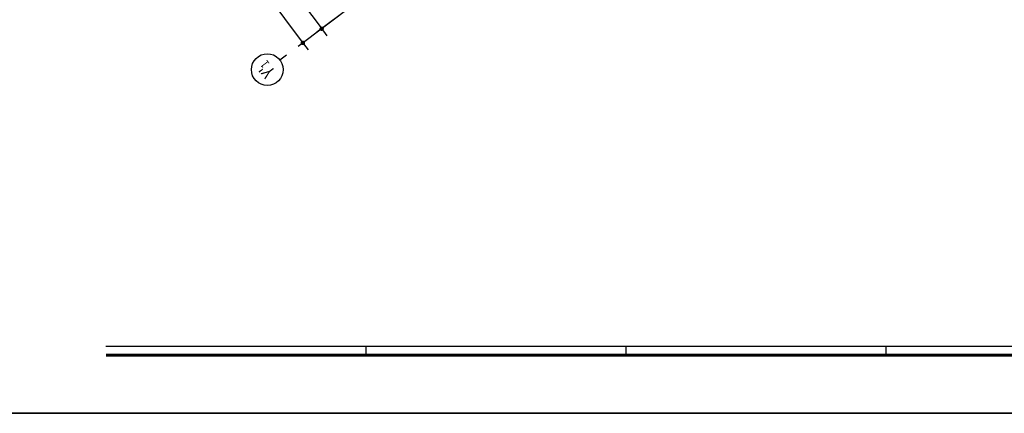
# Model space of a CAD drawing. Units: millimetres. Extents: x -1334841 to 223803, y -311599 to 410935.
# Drawn here: x -615785 to -548911, y -311599 to -284908 of the extents above; entities that cross this region are included whole.
import ezdxf

# ---------------------------------------------------------------- set-up
doc = ezdxf.new("R2010")
doc.units = ezdxf.units.MM
doc.header["$LTSCALE"] = 400
for name, color, linetype in [('FORM', 7, 'Continuous'), ('RXDIM', 7, 'Continuous'), ('W2', 3, 'Continuous'), ('풍선', 7, 'Continuous'), ('풍선축', 4, 'Continuous')]:
    doc.layers.add(name, color=color, linetype=linetype)
doc.styles.add('RXHS', font='romans.shx', dxfattribs={"bigfont": 'WHGTXT.SHX'})
doc.styles.add('울릉도L', font='HYWULM.TTF', dxfattribs={"width": 0.85})
doc.dimstyles.new('NDIM', dxfattribs={"dimscale": 200, "dimtxt": 3, "dimasz": 1.5, "dimexe": 2, "dimexo": 2, "dimgap": 1, "dimtad": 1, "dimdec": 4, "dimdsep": 46, "dimlunit": 6, "dimtxsty": 'RXHS', "dimblk1": '_RXDOT', "dimblk2": '_RXDOT', "dimsah": 1, "dimcen": 3, "dimdle": 3, "dimclrd": 256, "dimclre": 256, "dimclrt": 3, "dimadec": 0, "dimazin": 0, "dimtfac": 1, "dimtdec": 4, "dimtix": 1, "dimtmove": 2, "dimatfit": 3, "dimfxl": 0, "dimtolj": 1, "dimtzin": 0, "dimarcsym": 0})

# ---------------------------------------------------------------- blocks, each defined once
blk = doc.blocks.new('_RXDOT')
at = {"color": 0, "linetype": 'ByBlock'}
blk.add_line((-1, 0), (2, 0), dxfattribs=at)
at = {"color": 0, "linetype": 'ByBlock', "const_width": 0.5}
blk.add_lwpolyline([(-0.25, 0, 1), (0.25, 0, 1)], format="xyb", close=True, dxfattribs=at)
blk = doc.blocks.new('*D69')
at = {"layer": 'Defpoints', "color": 0, "ltscale": 10}
for p in [(-597825, -274306), (-591522, -282704), (-595274, -285520)]:
    blk.add_point(p, dxfattribs=at)
at = {"layer": 'RXDIM', "lineweight": -2, "ltscale": 10}
for p, q in [((-598145, -274546), (-601897, -277362)), ((-601397, -277362), (-595454, -285280)), ((-591842, -282944), (-595594, -285760))]:
    blk.add_line(p, q, dxfattribs=at)
at = {"layer": 'RXDIM', "lineweight": -2, "ltscale": 10, "xscale": 300, "yscale": 300, "zscale": 300}
for p, rotation in [((-601577, -277122), 126.8885048784989), ((-595274, -285520), 306.8885048784989)]:
    blk.add_blockref('_RXDOT', p, dxfattribs=dict(at, rotation=rotation))
at = {"layer": 'RXDIM', "color": 3, "ltscale": 10, "insert": (-597980, -280987), "char_height": 600, "attachment_point": 5, "rotation": 306.8885, "style": 'RXHS'}
blk.add_mtext('\\A1;10,500', dxfattribs=at)
blk = doc.blocks.new('*D70')
at = {"layer": 'Defpoints', "color": 0, "ltscale": 10}
for p in [(-605407, -266869), (-592802, -283665), (-596554, -286481)]:
    blk.add_point(p, dxfattribs=at)
at = {"layer": 'RXDIM', "lineweight": -2, "ltscale": 10}
for p, q in [((-605727, -267109), (-609479, -269925)), ((-608979, -269925), (-596734, -286241)), ((-593122, -283905), (-596874, -286721))]:
    blk.add_line(p, q, dxfattribs=at)
at = {"layer": 'RXDIM', "lineweight": -2, "ltscale": 10, "xscale": 300, "yscale": 300, "zscale": 300}
for p, rotation in [((-609160, -269685), 126.8885038114322), ((-596554, -286481), 306.8885038114323)]:
    blk.add_blockref('_RXDOT', p, dxfattribs=dict(at, rotation=rotation))
at = {"layer": 'RXDIM', "color": 3, "ltscale": 10, "insert": (-602411, -277748), "char_height": 600, "attachment_point": 5, "rotation": 306.8885, "style": 'RXHS'}
blk.add_mtext('\\A1;21,000', dxfattribs=at)
blk = doc.blocks.new('풍선축선')
at = {"layer": '풍선축'}
blk.add_lwpolyline([(0, 0), (0, 450)], dxfattribs=at)
blk.add_circle((0, 1350), 900, dxfattribs=at)
blk = doc.blocks.new('A$C7DAD07C9')
at = {"layer": 'Defpoints', "color": 8}
blk.add_lwpolyline([(841, 594), (0, 594), (0, 0), (841, 0)], close=True, dxfattribs=at)
at = {"layer": 'FORM', "color": 8}
blk.add_line((742.94, 22.6), (36.36, 22.6), dxfattribs=at)
at = {"layer": 'FORM', "color": 9}
for p, q in [((124.68, 19.66), (124.68, 22.6)), ((301.33, 19.66), (301.33, 22.6))]:
    blk.add_line(p, q, dxfattribs=at)
at = {"layer": 'FORM', "color": 7}
blk.add_line((213, 19.66), (213, 22.6), dxfattribs=at)
at = {"layer": 'FORM', "const_width": 1}
blk.add_lwpolyline([(742.94, 19.66), (36.36, 19.66)], dxfattribs=at)

msp = doc.modelspace()

# ---------------------------------------------------------------- linework, layer by layer
at = {"layer": 'W2'}
msp.add_lwpolyline([(-617197.1572, -192798.71165), (-448997.1572, -192798.71165), (-448997.1572, -311598.71165), (-617197.1572, -311598.71165)], close=True, dxfattribs=at)

# ---------------------------------------------------------------- block references
at = {"layer": 'FORM', "xscale": 200, "yscale": 200, "zscale": 200}
msp.add_blockref('A$C7DAD07C9', (-617197.1572, -311598.71165), dxfattribs=at)
at = {"layer": '풍선축', "xscale": 1.200000000186265, "yscale": 1.200000000011642, "zscale": 1.200000000002999, "rotation": 126.8897463042381}
msp.add_blockref('풍선축선', (-597673.80153, -287321.15912), dxfattribs=at)

# ---------------------------------------------------------------- texts
at = {"layer": '풍선', "style": '울릉도L', "width": 0.8}
for s, height, p in [("Y'", 900, (-598390.32903, -288419.15441)), ('1', 600, (-598788.62837, -287888.47174))]:
    msp.add_text(s, height=height, rotation=126.8897463042, dxfattribs=at).set_placement(p)

# ---------------------------------------------------------------- dimensions: what is measured, and where the dimension line sits
at = {"layer": 'RXDIM'}
for p1, p2, distance, picture, middle in [((-605407.27706, -266868.75655), (-592801.82213, -283664.66394), -4691.46796, '*D70', (-602411.20395, -277748.37923)), ((-597824.86142, -274306.29462), (-591522.13379, -282704.24821), -4691.46789, '*D69', (-597980.15186, -280986.94042))]:
    dim = msp.add_aligned_dim(p1=p1, p2=p2, distance=distance, dimstyle='NDIM', dxfattribs=at)
    dim.commit()
    dim.dimension.update_dxf_attribs({"geometry": picture, "text_midpoint": middle})

doc.saveas('drawing.dxf')
